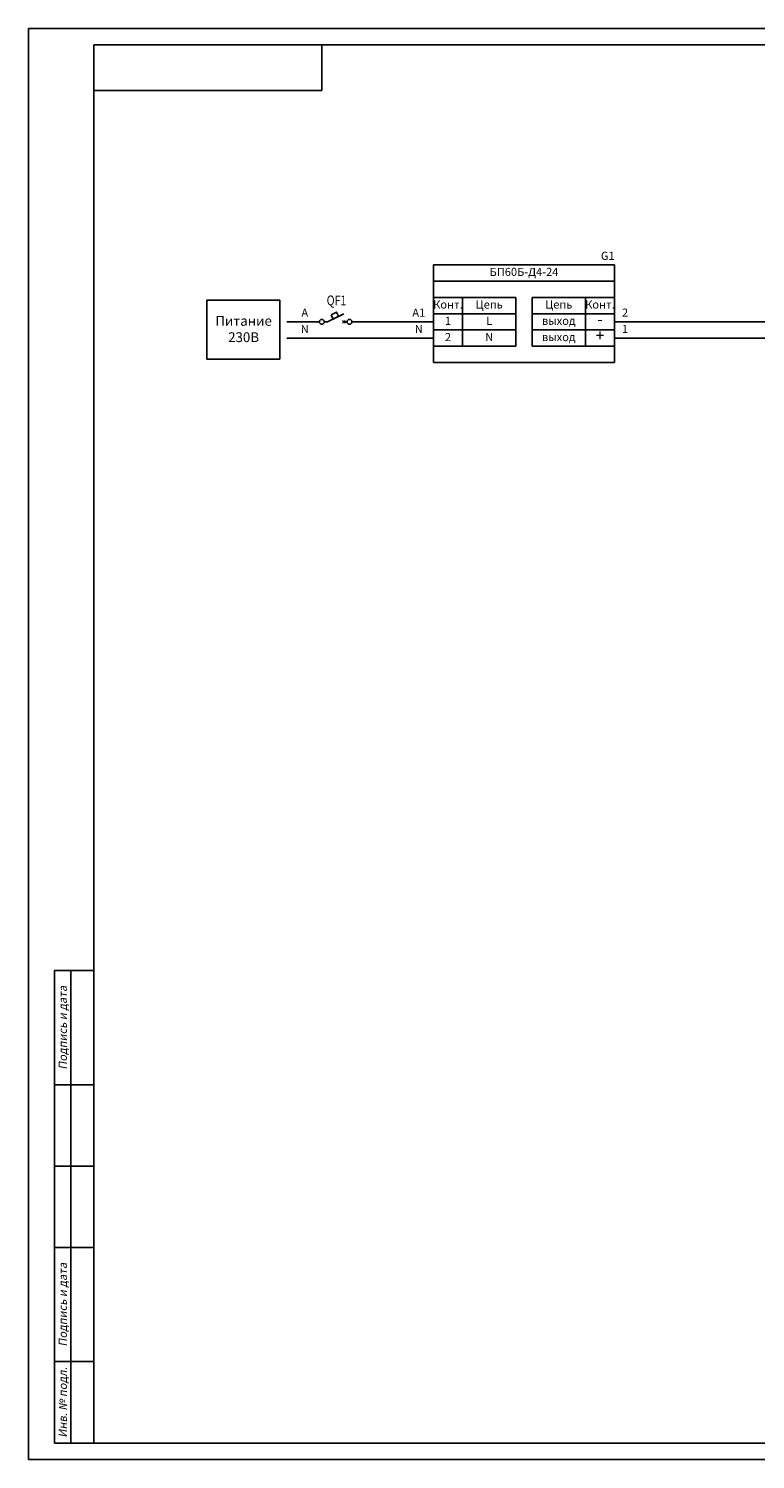
# Model space of a CAD drawing. Units: millimetres. Extents: x 804 to 1398, y -450 to 449.
# Drawn here: x 804 to 1027, y -450 to -11 of the extents above; entities that cross this region are included whole.
import ezdxf
from ezdxf.enums import TextEntityAlignment as Align

# ---------------------------------------------------------------- set-up
doc = ezdxf.new("R2010")
doc.units = ezdxf.units.MM
doc.styles.add('gost2304', font='Gost.shx', dxfattribs={"width": 0.8, "oblique": 15, "height": 2.5})

msp = doc.modelspace()

# ---------------------------------------------------------------- linework, layer by layer
for p, q in [((804.05, -10.58), (804.05, -449.72)), ((804.05, -10.58), (1398.05, -10.58)), ((824.05, -15.58), (824.05, -444.72)), ((824.05, -15.58), (1393.05, -15.58)), ((928.32, -83.08), (983.97, -83.08)), ((928.32, -83.08), (928.32, -88.08)), ((983.97, -83.08), (983.97, -88.08)), ((928.32, -88.08), (928.32, -93.08)), ((928.32, -88.08), (983.97, -88.08)), ((983.97, -88.08), (983.97, -93.08)), ((953.64, -93.08), (953.64, -108.08)), ((958.64, -93.08), (958.64, -108.08)), ((903.32, -100.58), (928.32, -100.58)), ((928.32, -100.58), (918.32, -100.58)), ((1053.97, -100.58), (983.97, -100.58)), ((928.32, -105.58), (913.32, -105.58)), ((928.32, -108.08), (928.32, -113.08)), ((1053.97, -105.58), (983.97, -105.58)), ((983.97, -108.08), (983.97, -113.08)), ((983.97, -113.08), (928.32, -113.08)), ((1398.05, -449.72), (804.05, -449.72))]:
    msp.add_line(p, q)
at = {"color": 0}
for p, q in [((894.05, -29.58), (894.05, -15.58)), ((894.05, -29.58), (894.05, -15.58)), ((824.05, -29.58), (894.05, -29.58)), ((824.05, -29.58), (894.05, -29.58)), ((824.05, -29.58), (894.05, -29.58)), ((824.05, -29.58), (894.05, -29.58)), ((931.29, -93.08), (936.29, -93.08)), ((981, -93.08), (976, -93.08)), ((894.82, -100.58), (895.82, -100.58)), ((895.82, -100.58), (900.82, -98.08)), ((900.43, -100.18), (901.21, -100.97)), ((900.43, -100.97), (901.21, -100.18)), ((901.82, -100.58), (900.82, -100.58)), ((812.05, -299.72), (812.05, -444.72)), ((812.05, -299.72), (824.05, -299.72)), ((817.05, -299.72), (817.05, -444.72)), ((812.05, -334.72), (824.05, -334.72)), ((812.05, -359.72), (824.05, -359.72)), ((812.05, -384.72), (824.05, -384.72)), ((812.05, -419.72), (824.05, -419.72)), ((1393.05, -444.72), (812.05, -444.72))]:
    msp.add_line(p, q, dxfattribs=at)
at = {"color": 0, "ltscale": 0.05}
for p, q in [((953.64, -93.08), (937.29, -93.08)), ((958.64, -93.08), (975, -93.08)), ((937.29, -98.08), (953.64, -98.08)), ((975, -98.08), (958.64, -98.08)), ((937.29, -103.08), (953.64, -103.08)), ((975, -103.08), (958.64, -103.08))]:
    msp.add_line(p, q, dxfattribs=at)
at = {"color": 0, "ltscale": 100}
for p, q in [((893.32, -100.58), (883.32, -100.58)), ((928.32, -100.58), (903.32, -100.58)), ((928.32, -105.58), (883.32, -105.58)), ((937.29, -108.08), (953.64, -108.08)), ((975, -108.08), (958.64, -108.08))]:
    msp.add_line(p, q, dxfattribs=at)
msp.add_lwpolyline([(858.77, -93.97), (881.16, -93.97), (881.16, -112.01), (858.77, -112.01)], close=True, dxfattribs=at)
at = {"color": 0, "ltscale": 0.05}
for points in [[(928.32, -98.08), (937.29, -98.08), (937.29, -93.08), (928.32, -93.08)], [(983.97, -98.08), (975, -98.08), (975, -93.08), (983.97, -93.08)], [(928.32, -103.08), (937.29, -103.08), (937.29, -98.08), (928.32, -98.08)], [(983.97, -103.08), (975, -103.08), (975, -98.08), (983.97, -98.08)], [(928.32, -108.08), (937.29, -108.08), (937.29, -103.08), (928.32, -103.08)], [(983.97, -108.08), (975, -108.08), (975, -103.08), (983.97, -103.08)]]:
    msp.add_lwpolyline(points, close=True, dxfattribs=at)
at = {"color": 0, "ltscale": 0.008}
msp.add_lwpolyline([(896.91, -98.44), (898.6, -97.6), (899.24, -98.87), (897.54, -99.72)], close=True, dxfattribs=at)
at = {"color": 0}
for centre in [(894.07, -100.58), (902.57, -100.58)]:
    msp.add_circle(centre, 0.75, dxfattribs=at)

# ---------------------------------------------------------------- texts
at = {"color": 0, "style": 'gost2304'}
for s, insert, char_height, width, attachment_point in [('G1', (983.97, -80.65), 2.5, 5.5125, 6), ('БП60Б-Д4-24', (956.14, -85.58), 2.5, 55.6423, 5), ('A', (888.84, -98.08), 2.5, 8.9641, 5), ('A1', (923.84, -98.08), 2.5, 8.9641, 5), ('Конт.', (932.81, -95.58), 2.5, 8.9641, 5), ('Цепь', (945.47, -95.58), 2.5, 16.357, 5), ('Цепь', (966.82, -95.58), 2.5, 16.357, 5), ('Конт.', (979.48, -95.58), 2.5, 8.9641, 5), ('2', (987.17, -98.08), 2.5, 8.9641, 5), ('{\\A1;Питание\\P230В}', (870.06, -102.79), 3, 39.9795, 5), ('1', (932.81, -100.58), 2.5, 8.9641, 5), ('L', (945.47, -100.58), 2.5, 16.357, 5), ('выход', (966.82, -100.58), 2.5, 16.357, 5), ('-', (979.48, -100.19), 3.5, 8.9641, 5), ('N', (888.84, -103.08), 2.5, 8.9641, 5), ('N', (923.84, -103.08), 2.5, 8.9641, 5), ('2', (932.81, -105.58), 2.5, 8.9641, 5), ('N', (945.47, -105.58), 2.5, 16.357, 5), ('выход', (966.82, -105.58), 2.5, 16.357, 5), ('+', (979.48, -105.19), 3.5, 8.9641, 5), ('1', (987.17, -103.08), 2.5, 8.9641, 5)]:
    msp.add_mtext(s, dxfattribs=dict(at, insert=insert, char_height=char_height, width=width, attachment_point=attachment_point))
at = {"color": 0, "char_height": 2.5, "attachment_point": 5, "rotation": 90, "style": 'gost2304'}
for s, insert, width in [('{\\Q10;Подпись и дата}', (814.55, -317.22), 35), ('{\\Q10;Подпись и дата}', (814.55, -402.22), 35), ('\\pt24;{\\Q10;Инв. № подл.}', (814.55, -432.22), 25)]:
    msp.add_mtext(s, dxfattribs=dict(at, insert=insert, width=width))
at = {"color": 0, "style": 'gost2304', "oblique": 15, "width": 0.8, "flags": 8}
msp.add_attdef('QF1', text='QF1', height=3, dxfattribs=at).set_placement((898.6, -95.5), align=Align.CENTER)

doc.saveas('drawing.dxf')
